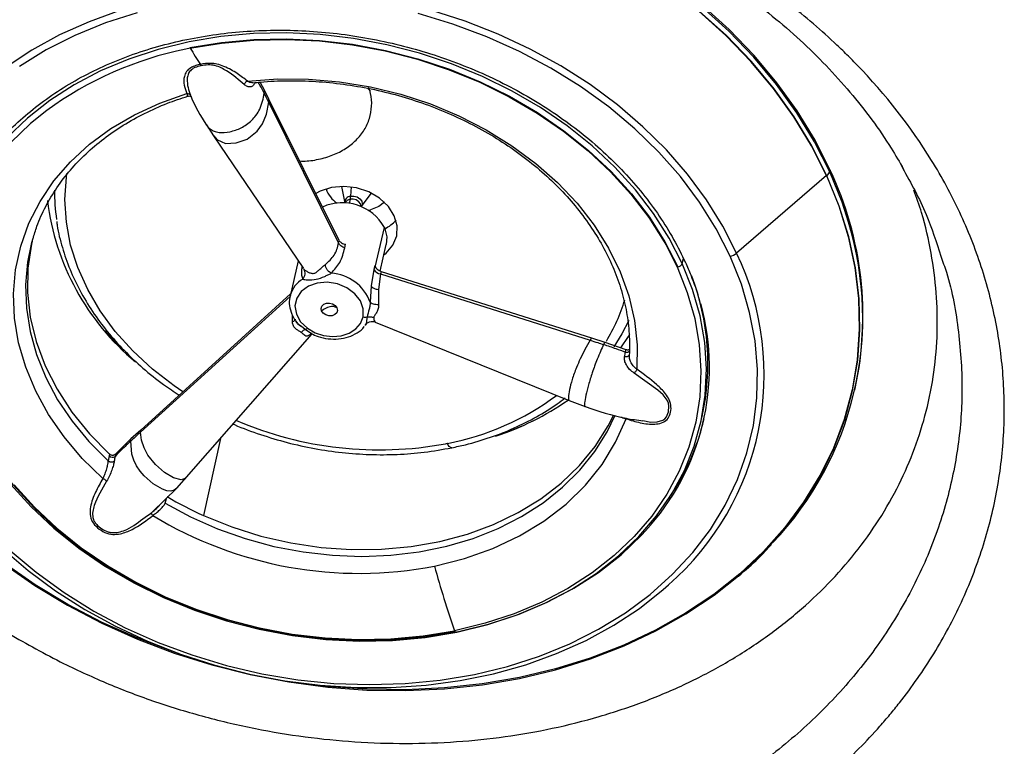
# Model space of a CAD drawing. Extents: x 527 to 611, y 789 to 934.
# Drawn here: x 593 to 598, y 870 to 874 of the extents above; entities that cross this region are included whole.
import ezdxf

# ---------------------------------------------------------------- set-up
doc = ezdxf.new("R2010")
doc.units = 0
doc.header["$MEASUREMENT"] = 0
doc.layers.add('1', color=4, linetype='Continuous')
doc.layers.add('GEOMETRY', color=4, linetype='Continuous', lineweight=25)

# ---------------------------------------------------------------- blocks, each defined once
blk = doc.blocks.new('2024 FLAIR LL')
at = {"layer": 'GEOMETRY'}
for p, q in [((66.9887, 69.6371), (66.9677, 69.6327)), ((66.9887, 69.6371), (66.996, 69.6386)), ((67.3439, 69.436), (67.322, 69.4753)), ((67.3421, 69.4219), (67.3439, 69.436)), ((67.3649, 69.3938), (67.3439, 69.436)), ((67.8504, 69.432), (67.8359, 69.4456)), ((67.3636, 69.3787), (67.3649, 69.3938)), ((67.6977, 68.7068), (67.3636, 69.3787)), ((67.7002, 68.7193), (67.3649, 69.3938)), ((67.0656, 69.2713), (67.1003, 69.2183)), ((67.1005, 69.2179), (67.5294, 68.5847)), ((70.0452, 69.0552), (70.0433, 69.0468)), ((70.3813, 69.0845), (70.3911, 69.0655)), ((70.0279, 69.029), (69.5983, 68.6584)), ((70.0279, 69.029), (70.0304, 69.028)), ((67.7117, 68.9773), (67.7275, 68.8971)), ((67.7568, 68.9748), (67.7542, 68.9304)), ((67.7522, 68.9157), (67.7475, 68.895)), ((67.8053, 68.8794), (67.8542, 68.9448)), ((67.8425, 68.8634), (67.8391, 68.8627)), ((67.8442, 68.8596), (67.8425, 68.8634)), ((67.8727, 68.5906), (67.916, 68.7805)), ((67.7269, 68.6835), (67.7304, 68.7004)), ((67.8965, 68.5729), (67.9253, 68.6995)), ((69.3394, 68.6087), (69.3447, 68.6321)), ((67.5039, 68.6223), (67.4653, 68.4527)), ((67.866, 68.5806), (67.8527, 68.5027)), ((67.8699, 68.5972), (67.866, 68.5806)), ((67.8976, 68.5589), (67.8876, 68.4848)), ((67.8976, 68.5589), (68.8991, 68.2424)), ((67.9005, 68.5711), (68.9058, 68.2534)), ((67.8527, 68.5027), (67.8476, 68.4248)), ((67.8876, 68.4848), (67.8883, 68.4136)), ((67.4659, 68.4519), (66.7518, 67.8035)), ((67.4677, 68.4632), (66.752, 67.8132)), ((67.4665, 68.4575), (67.4653, 68.4527)), ((67.4768, 68.3295), (67.4778, 68.361)), ((67.5376, 68.2929), (67.5195, 68.3081)), ((67.8718, 68.3286), (68.7992, 67.9548)), ((66.9708, 67.5875), (67.5704, 68.2731)), ((67.5485, 68.2859), (67.5376, 68.2929)), ((67.5656, 68.275), (67.5485, 68.2859)), ((68.9058, 68.2534), (68.8991, 68.2424)), ((68.9058, 68.2534), (68.9688, 68.2335)), ((68.9688, 68.2335), (68.9634, 68.2221)), ((68.9688, 68.2335), (69.0701, 68.1982)), ((69.0677, 68.1858), (69.0701, 68.1982)), ((69.0863, 68.1591), (69.0863, 68.1751)), ((70.1633, 68.0039), (70.1652, 68.0123)), ((68.7988, 67.955), (68.8745, 67.9259)), ((69.427, 67.847), (69.4342, 67.8785)), ((66.752, 67.8132), (66.7054, 67.7709)), ((66.7518, 67.8035), (66.752, 67.8132)), ((66.7054, 67.7709), (66.6331, 67.7001)), ((66.7043, 67.7603), (66.7054, 67.7709)), ((67.1335, 67.7735), (67.0523, 67.4051)), ((66.6007, 67.6895), (66.5963, 67.6662)), ((66.603, 67.699), (66.6007, 67.6895)), ((66.6331, 67.7001), (66.6301, 67.6876)), ((66.9248, 67.5358), (66.9712, 67.5878)), ((66.8064, 67.4204), (66.9262, 67.5373)), ((66.8688, 67.4645), (66.8754, 67.4862)), ((66.7728, 67.3966), (66.7993, 67.414)), ((66.9318, 66.7456), (66.9816, 66.7286)), ((67.5386, 66.6017), (67.5909, 66.5954))]:
    blk.add_line(p, q, dxfattribs=at)
at = {"layer": 'GEOMETRY', "flags": 128}
for points in [[(70.0452, 69.0552), (69.9732, 69.1981), (69.8885, 69.3374), (69.7914, 69.4725), (69.6827, 69.6026), (69.5628, 69.727), (69.4325, 69.8449)], [(70.0433, 69.0468), (69.9713, 69.1897), (69.8865, 69.329), (69.7895, 69.4642), (69.6808, 69.5942), (69.5609, 69.7186), (69.4306, 69.8365)], [(70.0304, 69.028), (69.9587, 69.1703), (69.8742, 69.3091), (69.7776, 69.4437), (69.6692, 69.5733), (69.5498, 69.6972), (69.42, 69.8146)], [(70.0279, 69.029), (69.9563, 69.1711), (69.8719, 69.3098), (69.7754, 69.4442), (69.6672, 69.5736), (69.5479, 69.6973), (69.4183, 69.8147)], [(69.5983, 68.6584), (69.5326, 68.7877), (69.4546, 68.9135), (69.3646, 69.035), (69.2634, 69.1515), (69.1515, 69.2621), (69.0297, 69.3662), (68.8987, 69.4631), (68.7595, 69.5522), (68.6129, 69.6328), (68.4599, 69.7045), (68.3015, 69.7669), (68.1386, 69.8193)], [(66.6527, 69.8166), (66.5052, 69.7635), (66.3648, 69.7007), (66.2327, 69.6285), (66.1095, 69.5473)], [(69.568, 68.6437), (69.5014, 68.7744), (69.4219, 68.9015), (69.3302, 69.0241), (69.2267, 69.1414), (69.1123, 69.2526), (68.9877, 69.3569), (68.8537, 69.4536), (68.7113, 69.5421), (68.5615, 69.6217), (68.4052, 69.6919), (68.2436, 69.7522), (68.0777, 69.8022)], [(66.7357, 69.8066), (66.5834, 69.7576), (66.4381, 69.6982), (66.3009, 69.629), (66.1727, 69.5503)], [(69.3394, 68.6087), (69.2771, 68.7302), (69.2022, 68.8481), (69.1153, 68.9615), (69.0171, 69.0696), (68.9082, 69.1714), (68.7896, 69.2664), (68.662, 69.3536), (68.5266, 69.4325), (68.3843, 69.5025), (68.2362, 69.563), (68.0834, 69.6136), (67.9271, 69.6538), (67.7685, 69.6835), (67.6088, 69.7022), (67.4492, 69.71), (67.2909, 69.7068), (67.1352, 69.6925), (66.9831, 69.6672), (66.836, 69.6313), (66.6948, 69.5849), (66.5606, 69.5284), (66.4346, 69.4623), (66.3176, 69.3869), (66.2106, 69.303), (66.1142, 69.2111)], [(66.9873, 69.6398), (67.1377, 69.6647), (67.2917, 69.6788), (67.4483, 69.6821), (67.6062, 69.6744), (67.7641, 69.6558), (67.921, 69.6265), (68.0756, 69.5867), (68.2267, 69.5367), (68.3732, 69.4768), (68.514, 69.4076), (68.648, 69.3295), (68.7741, 69.2432), (68.8915, 69.1493), (68.9992, 69.0486), (69.0964, 68.9417), (69.1823, 68.8295), (69.2564, 68.7129), (69.318, 68.5927)], [(66.996, 69.6386), (67.1387, 69.662), (67.2925, 69.6761), (67.4487, 69.6794), (67.6063, 69.6717), (67.7639, 69.6531), (67.9205, 69.6239), (68.0747, 69.5842), (68.2255, 69.5343), (68.3717, 69.4745), (68.5122, 69.4055), (68.6459, 69.3276), (68.7718, 69.2414), (68.8889, 69.1477), (68.9964, 69.0472), (69.0933, 68.9405), (69.1791, 68.8286), (69.253, 68.7122), (69.2599, 68.7)], [(67.2623, 69.4798), (67.4072, 69.4903), (67.5542, 69.4892), (67.7021, 69.4766), (67.8493, 69.4524), (67.9944, 69.417), (68.1359, 69.3707), (68.2725, 69.3139), (68.4028, 69.2473), (68.5256, 69.1714), (68.6396, 69.087), (68.7437, 68.995), (68.8368, 68.8963), (68.9182, 68.7917), (68.9869, 68.6824), (69.0423, 68.5695), (69.0838, 68.454), (69.1111, 68.3371), (69.1238, 68.2199), (69.1219, 68.1036)], [(66.5713, 67.5823), (66.473, 67.6781), (66.3863, 67.7802), (66.3118, 67.8874), (66.2503, 67.9989), (66.2025, 68.1134), (66.1687, 68.2298), (66.1494, 68.347), (66.1448, 68.4638), (66.1547, 68.5792), (66.1793, 68.6918), (66.2182, 68.8008), (66.271, 68.9048), (66.3373, 69.0031), (66.4163, 69.0945), (66.5073, 69.1781), (66.6095, 69.2532), (66.7217, 69.3191), (66.8429, 69.375), (66.9719, 69.4204)], [(67.1013, 69.2194), (67.1154, 69.201), (67.1579, 69.1824), (67.2088, 69.1845), (67.2611, 69.2035), (67.3085, 69.2405), (67.3343, 69.2765), (67.3533, 69.3223), (67.3636, 69.3787), (67.3636, 69.3787)], [(66.3038, 69.3401), (66.2261, 69.2776), (66.131, 69.1869)], [(66.1469, 67.5514), (66.2439, 67.4447), (66.3513, 67.3441), (66.4684, 67.2504), (66.5943, 67.1643), (66.728, 67.0864), (66.8685, 67.0173), (67.0147, 66.9576), (67.1655, 66.9077), (67.3198, 66.868), (67.4763, 66.8387), (67.634, 66.8202), (67.7915, 66.8125), (67.9477, 66.8157), (68.1015, 66.8298), (68.2516, 66.8547)], [(66.098, 67.174), (66.2464, 67.0713), (66.4028, 66.9769), (66.5665, 66.8913), (66.7364, 66.8149), (66.9117, 66.7483), (67.0913, 66.6917), (67.2743, 66.6455), (67.4595, 66.61), (67.6461, 66.5853), (67.8329, 66.5716), (68.0189, 66.569), (68.2031, 66.5774), (68.3843, 66.5969), (68.5617, 66.6273), (68.7342, 66.6684), (68.9009, 66.72), (69.0608, 66.7819), (69.213, 66.8537), (69.3567, 66.935), (69.4911, 67.0252), (69.6154, 67.124), (69.729, 67.2308), (69.8311, 67.345), (69.9212, 67.4659), (69.9989, 67.5928), (70.0636, 67.7251), (70.1151, 67.862), (70.153, 68.0028), (70.1771, 68.1466), (70.1873, 68.2926), (70.1836, 68.4401), (70.1659, 68.5883), (70.1343, 68.7362), (70.0891, 68.883), (70.0304, 69.028)], [(66.9536, 67.9963), (66.9118, 68.0246), (66.8083, 68.1044), (66.7143, 68.1911), (66.6308, 68.284), (66.5587, 68.3821), (66.4987, 68.4843), (66.4514, 68.5897), (66.4173, 68.6972), (66.3968, 68.8056), (66.39, 68.9139), (66.3971, 69.0209), (66.3996, 69.0387)], [(70.0279, 69.029), (70.0865, 68.8841), (70.1317, 68.7375), (70.1632, 68.5898), (70.1809, 68.4418), (70.1847, 68.2945), (70.1745, 68.1486), (70.1504, 68.005), (70.1125, 67.8644), (70.0611, 67.7276), (69.9964, 67.5955), (69.9189, 67.4687), (69.8288, 67.348), (69.7268, 67.234), (69.6135, 67.1273), (69.4893, 67.0286), (69.3551, 66.9384), (69.2116, 66.8573), (69.0595, 66.7856), (68.8998, 66.7238), (68.7333, 66.6722), (68.561, 66.6311), (68.3838, 66.6008), (68.2028, 66.5813), (68.0188, 66.5729), (67.8331, 66.5756), (67.6465, 66.5892), (67.5909, 66.5954)], [(70.1331, 68.8061), (70.1022, 68.9013), (70.0433, 69.0468)], [(67.6628, 68.9719), (67.6089, 68.9542), (67.5889, 68.9434)], [(67.914, 68.6499), (67.9248, 68.6585), (67.9572, 68.6964), (67.9751, 68.7408), (67.9773, 68.7886), (67.9636, 68.8367), (67.935, 68.8818), (67.8934, 68.9207), (67.8417, 68.9508), (67.7833, 68.9702), (67.7223, 68.9773), (67.6628, 68.9719)], [(67.8047, 68.8797), (67.8048, 68.8812), (67.8024, 68.8932), (67.7944, 68.9041), (67.782, 68.9122), (67.7672, 68.9163), (67.7522, 68.9157)], [(67.7542, 68.9304), (67.7702, 68.931), (67.786, 68.9267), (67.7992, 68.918), (67.8077, 68.9063), (67.8103, 68.8935), (67.8066, 68.8814), (67.8051, 68.8793)], [(67.9161, 68.9018), (67.8902, 68.8814), (67.8494, 68.865)], [(67.916, 68.7805), (67.9277, 68.7367), (67.9253, 68.6995)], [(66.2367, 68.7284), (66.2351, 68.7227), (66.2291, 68.7007)], [(66.2291, 68.7007), (66.2118, 68.6157), (66.202, 68.5063), (66.2059, 68.3954), (66.2234, 68.2841), (66.2544, 68.1735), (66.2985, 68.0646), (66.3553, 67.9584), (66.4243, 67.856), (66.5049, 67.7583), (66.5963, 67.6662)], [(66.2332, 68.7161), (66.2297, 68.7005), (66.2126, 68.5863), (66.2107, 68.47), (66.224, 68.3528), (66.2522, 68.2359), (66.2952, 68.1206), (66.3524, 68.008), (66.4233, 67.8995), (66.5071, 67.796), (66.603, 67.6987)], [(67.6977, 68.7068), (67.6991, 68.7138), (67.7002, 68.7193)], [(69.2599, 68.7), (69.3145, 68.5922), (69.3631, 68.4697), (69.3984, 68.3454), (69.4202, 68.2204), (69.4283, 68.0955), (69.4226, 67.9718), (69.4032, 67.8502), (69.3703, 67.7317), (69.324, 67.617), (69.2647, 67.5071), (69.193, 67.4028), (69.1092, 67.305), (69.0142, 67.2143), (68.9085, 67.1314), (68.793, 67.0571), (68.6686, 66.9918), (68.5362, 66.936), (68.3968, 66.8902), (68.2516, 66.8547)], [(66.1277, 67.2385), (66.2524, 67.1342), (66.3863, 67.0375), (66.5287, 66.949), (66.6785, 66.8694), (66.8348, 66.7992), (66.9964, 66.7389), (67.1623, 66.6888), (67.3313, 66.6494), (67.5023, 66.6209), (67.6741, 66.6035), (67.8456, 66.5974), (68.0154, 66.6024), (68.1826, 66.6187), (68.346, 66.6462), (68.5043, 66.6845), (68.6567, 66.7335), (68.8019, 66.7928), (68.9391, 66.8621), (69.0673, 66.9408), (69.1856, 67.0284), (69.2932, 67.1243), (69.3893, 67.2279), (69.4734, 67.3385), (69.5448, 67.4552), (69.6031, 67.5774), (69.6478, 67.7041), (69.6787, 67.8345), (69.6955, 67.9677), (69.6981, 68.1028), (69.6866, 68.2389), (69.6609, 68.375), (69.6213, 68.5102), (69.568, 68.6437)], [(66.1303, 67.5542), (66.2286, 67.4461), (66.3375, 67.3443), (66.4561, 67.2493), (66.5836, 67.1621), (66.7191, 67.0832), (66.8614, 67.0132), (67.0095, 66.9527), (67.1623, 66.9021), (67.3186, 66.8619), (67.4772, 66.8322), (67.6369, 66.8135), (67.7965, 66.8057), (67.9547, 66.8089), (68.1105, 66.8232), (68.2625, 66.8485), (68.4097, 66.8844), (68.5509, 66.9308), (68.685, 66.9873), (68.811, 67.0534), (68.928, 67.1288), (69.0351, 67.2127), (69.1314, 67.3046), (69.2162, 67.4037), (69.289, 67.5093), (69.349, 67.6207), (69.3959, 67.7368), (69.4293, 67.857), (69.4489, 67.9802), (69.4547, 68.1055), (69.4465, 68.232), (69.4244, 68.3586), (69.3886, 68.4845), (69.3394, 68.6087)], [(67.9005, 68.5711), (67.8989, 68.5643), (67.8976, 68.5589)], [(67.8142, 68.3537), (67.8151, 68.392), (67.8015, 68.4302), (67.7747, 68.4647), (67.7371, 68.4925), (67.692, 68.5112), (67.6434, 68.519), (67.5956, 68.5154), (67.553, 68.5006), (67.5192, 68.4759), (67.4972, 68.4435), (67.4891, 68.4063), (67.4956, 68.3676), (67.516, 68.3309), (67.5485, 68.2993)], [(67.6163, 68.382), (67.6138, 68.394), (67.6174, 68.4054), (67.6262, 68.4143), (67.6392, 68.4194), (67.6542, 68.42), (67.669, 68.4159), (67.6813, 68.4078), (67.6893, 68.3969)], [(67.6893, 68.3969), (67.6918, 68.3849), (67.6882, 68.3735), (67.6794, 68.3646), (67.6664, 68.3595), (67.6514, 68.3589), (67.6366, 68.363), (67.6243, 68.3711), (67.6163, 68.382)], [(67.5485, 68.2993), (67.5848, 68.2782), (67.6256, 68.2647), (67.6683, 68.2597), (67.71, 68.2635), (67.7477, 68.2759), (67.779, 68.2961), (67.8017, 68.3226), (67.8142, 68.3537)], [(69.0839, 68.3365), (69.0512, 68.2737), (69.0121, 68.2115)], [(66.5813, 68.2869), (66.5893, 68.2779), (66.6656, 68.1984)], [(69.0462, 68.2058), (69.0825, 68.2608), (69.0888, 68.2713)], [(66.9318, 66.7456), (66.913, 66.752), (66.7379, 66.8186), (66.5682, 66.8948), (66.4047, 66.9803), (66.2485, 67.0746), (66.1002, 67.1772), (65.9609, 67.2874), (65.8313, 67.4047), (65.712, 67.5285), (65.6038, 67.6579), (65.5073, 67.7923), (65.4229, 67.931), (65.3513, 68.0731)], [(69.1515, 67.8588), (69.1892, 67.8509), (69.2193, 67.8521), (69.2458, 67.8598), (69.2563, 67.8671), (69.2643, 67.8768), (69.2735, 67.9008), (69.2755, 67.9278), (69.2726, 67.9417), (69.2666, 67.9554), (69.2473, 67.981), (69.2226, 68.004), (69.1096, 68.0847), (69.1096, 68.0847)], [(68.2528, 66.8516), (68.1024, 66.8266), (67.9484, 66.8125), (67.7918, 66.8092), (67.6339, 66.8169), (67.476, 66.8355), (67.3191, 66.8648), (67.1645, 66.9046), (67.0134, 66.9546), (66.8669, 67.0145), (66.7261, 67.0837), (66.5921, 67.1618), (66.466, 67.2481), (66.3486, 67.342), (66.2409, 67.4427), (66.1437, 67.5496), (66.0578, 67.6618), (65.9837, 67.7784), (65.9221, 67.8986)], [(66.8688, 67.4645), (66.9907, 67.3988), (67.1187, 67.3421), (67.2518, 67.295), (67.3885, 67.2579), (67.5277, 67.2312), (67.668, 67.2151), (67.808, 67.2097), (67.9466, 67.2152), (68.0822, 67.2315), (68.2137, 67.2584), (68.3399, 67.2956), (68.4594, 67.3429), (68.5713, 67.3997), (68.6744, 67.4655), (68.7677, 67.5398), (68.8504, 67.6217), (68.9217, 67.7106), (68.981, 67.8056), (69.0189, 67.8844)], [(67.0523, 67.4051), (67.187, 67.3509), (67.3263, 67.3072), (67.4689, 67.2743), (67.6134, 67.2527), (67.7582, 67.2424), (67.902, 67.2437), (68.0433, 67.2566), (68.1806, 67.2808), (68.3125, 67.3162), (68.4378, 67.3623), (68.5552, 67.4188), (68.6634, 67.485), (68.7614, 67.5603), (68.8483, 67.644), (68.923, 67.7351), (68.9849, 67.8328), (69.012, 67.8861)], [(66.0926, 67.2469), (66.2144, 67.1428), (66.3454, 67.0459), (66.4846, 66.9568), (66.6312, 66.8762), (66.7842, 66.8045), (66.9427, 66.7422), (67.1055, 66.6897), (67.2718, 66.6473), (67.4402, 66.6154), (67.6099, 66.5941), (67.7796, 66.5836), (67.9484, 66.5839), (68.115, 66.595), (68.2784, 66.6169), (68.4375, 66.6495), (68.5914, 66.6924), (68.739, 66.7455), (68.8793, 66.8083), (69.0115, 66.8806), (69.1347, 66.9617), (69.248, 67.0512), (69.2737, 67.0739)], [(68.155, 67.1633), (68.2982, 67.1995), (68.4341, 67.2478), (68.5613, 67.3078), (68.6782, 67.3787), (68.7838, 67.4599), (68.8767, 67.5504), (68.956, 67.6492), (69.0208, 67.7553), (69.0704, 67.8674)], [(68.477, 67.7956), (68.5402, 67.819), (68.5742, 67.833)], [(66.9697, 67.5886), (66.965, 67.582), (66.9457, 67.5759), (66.9084, 67.5853), (66.8659, 67.6113), (66.8235, 67.6481), (66.7868, 67.6935), (66.7681, 67.7277), (66.7559, 67.7645), (66.7518, 67.8035), (66.7518, 67.8035)], [(66.9246, 67.5361), (66.9124, 67.526), (66.8957, 67.5217), (66.8766, 67.5236), (66.8558, 67.5307), (66.8117, 67.5572), (66.7687, 67.5952), (66.7494, 67.6177), (66.7326, 67.6425), (66.7189, 67.6692), (66.7092, 67.6979), (66.7043, 67.7603), (66.7043, 67.7603)], [(68.2376, 67.7286), (68.2343, 67.7288), (68.2302, 67.7311), (68.2259, 67.7355), (68.2216, 67.7418), (68.2174, 67.7499)], [(67.4835, 66.8345), (67.6397, 66.8163), (67.8003, 66.8085), (67.9596, 66.8118), (68.1164, 66.8262), (68.2694, 66.8515), (68.4175, 66.8877), (68.5596, 66.9344), (68.6945, 66.9913), (68.8214, 67.0578), (68.9391, 67.1336), (69.0469, 67.2181), (69.1438, 67.3106), (69.1633, 67.3315)]]:
    blk.add_lwpolyline(points, dxfattribs=at)
at = {"layer": 'GEOMETRY'}
for centre, radius, start, end in [((67.3044, 67.9695), 1.697, 101.4464, 126.1327), ((67.0128, 69.6515), 0.0281, 204.7371, 210.7775), ((68.5411, 70.5688), 1.8106, 210.9679, 213.8583), ((67.0103, 69.5426), 0.0324, 18.6182, 32.501), ((68.5758, 68.3578), 1.6265, 347.7364, 25.3905), ((70.0073, 69.0577), 0.0377, 307.9277, 343.1634), ((67.2368, 68.955), 0.8969, 179.7471, 188.7492), ((67.7691, 69.0118), 0.1397, 199.4284, 235.4278), ((67.4847, 69.0521), 1.1865, 186.9213, 230.3438), ((67.7567, 68.9011), 0.0294, 94.8566, 188.2703), ((67.7562, 68.8859), 0.0301, 97.5244, 158.1066), ((67.6635, 68.935), 0.0908, 347.7616, 357.0978), ((67.7156, 68.6706), 0.2285, 28.7371, 114.4472), ((67.8083, 69.0306), 0.1707, 281.5454, 283.9334), ((67.8344, 68.9428), 0.1874, 296.5818, 317.1066), ((68.64, 68.3505), 1.561, 316.3983, 16.9674), ((68.3954, 68.0794), 1.335, 311.1365, 25.7044), ((69.554, 68.7111), 0.0688, 281.7505, 310.1261), ((67.904, 68.6022), 0.0437, 209.5141, 261.5267), ((69.3145, 68.6197), 0.0272, 277.4086, 336.1606), ((67.5936, 68.4203), 0.1324, 120.6901, 163.7154), ((67.6501, 68.3518), 0.2106, 20.2819, 86.7118), ((68.2872, 68.13), 1.1743, 347.6376, 20.9085), ((67.6729, 68.3179), 0.0855, 101.69, 131.4667), ((67.6673, 68.3627), 0.0407, 57.263, 106.7708), ((68.2611, 68.6772), 0.8391, 328.4862, 343.2268), ((68.3216, 68.1111), 1.1472, 317.1937, 15.4082), ((69.0732, 68.2051), 0.0201, 253.9893, 318.9778), ((67.9764, 69.0075), 1.2805, 280.8496, 306.4752), ((68.0359, 69.0405), 1.3222, 288.1462, 304.9496), ((67.8915, 69.4417), 1.723, 246.6931, 280.5629), ((68.3371, 68.1306), 1.1375, 325.4053, 346.5572), ((67.9156, 69.227), 1.5076, 281.1602, 281.5511), ((66.6165, 67.7063), 0.0231, 226.7573, 305.9346), ((67.7775, 69.0212), 1.7714, 239.4709, 245.8344), ((67.7955, 69.0222), 1.8933, 238.6414, 280.9468), ((72.8144, 68.4513), 4.8341, 195.4524, 199.2855), ((68.2923, 66.869), 0.0432, 199.2433, 203.7826)]:
    blk.add_arc(centre, radius, start, end, dxfattribs=at)
for points, knots in [([(67.6564, 70.7008), (67.5277, 70.7128), (67.4, 70.7191), (67.1468, 70.7209), (67.0211, 70.7163), (66.8343, 70.7013), (66.7722, 70.695), (66.6796, 70.6833), (66.6487, 70.6791), (66.5872, 70.6699), (66.5565, 70.665), (66.4043, 70.6387), (66.2861, 70.6125), (66.0564, 70.5498), (65.9449, 70.5135), (65.7829, 70.4512), (65.7297, 70.4291), (65.6252, 70.3824), (65.5737, 70.3577), (65.4239, 70.2805), (65.3295, 70.2247), (65.1512, 70.1048), (65.0674, 70.0406), (64.9496, 69.9378), (64.9117, 69.9025), (64.8386, 69.8296), (64.8036, 69.7922), (64.7039, 69.6782), (64.6442, 69.5992), (64.5377, 69.4352), (64.4909, 69.3502), (64.4408, 69.2402), (64.4312, 69.218), (64.4128, 69.1732), (64.404, 69.1506), (64.379, 69.0824), (64.3642, 69.0367), (64.3251, 68.8982), (64.3063, 68.8046), (64.2827, 68.6145), (64.278, 68.5181), (64.281, 68.3958), (64.2821, 68.3712), (64.2851, 68.3219), (64.2871, 68.2971), (64.2944, 68.2229), (64.3011, 68.1734), (64.3264, 68.025), (64.3503, 67.926), (64.3815, 67.8269)], [0, 0, 0, 0, 0.0625, 0.0625, 0.125, 0.125, 0.15625, 0.15625, 0.171875, 0.171875, 0.1875, 0.1875, 0.25, 0.25, 0.3125, 0.3125, 0.34375, 0.34375, 0.375, 0.375, 0.4375, 0.4375, 0.5, 0.5, 0.53125, 0.53125, 0.5625, 0.5625, 0.625, 0.625, 0.6875, 0.6875, 0.703125, 0.703125, 0.71875, 0.71875, 0.75, 0.75, 0.8125, 0.8125, 0.875, 0.875, 0.890625, 0.890625, 0.90625, 0.90625, 0.9375, 0.9375, 1, 1, 1, 1]), ([(66.8591, 65.4743), (66.9709, 65.4479), (67.0833, 65.4262), (67.3093, 65.3925), (67.4229, 65.3803), (67.6514, 65.3659), (67.7648, 65.3636), (67.9895, 65.3688), (68.1009, 65.3761), (68.3217, 65.4005), (68.4312, 65.4174), (68.5939, 65.4502), (68.6481, 65.4623), (68.7549, 65.4889), (68.8076, 65.5034), (69.0675, 65.5809), (69.2643, 65.6603), (69.4965, 65.7809), (69.5422, 65.8062), (69.6098, 65.8456), (69.6321, 65.859), (69.6761, 65.8863), (69.6979, 65.9002), (69.8052, 65.9704), (69.8868, 66.0301), (70.0415, 66.156), (70.1145, 66.2223), (70.2178, 66.3267), (70.2511, 66.3624), (70.2995, 66.4171), (70.3154, 66.4355), (70.3466, 66.4729), (70.3619, 66.4918), (70.4368, 66.5868), (70.4913, 66.665), (70.5898, 66.8253), (70.6338, 66.9074), (70.7113, 67.0755), (70.7449, 67.1614), (70.7871, 67.2933), (70.7999, 67.3378), (70.8224, 67.4268), (70.8322, 67.4715), (70.8574, 67.6061), (70.8684, 67.6965), (70.8764, 67.8329), (70.8776, 67.8786), (70.8771, 67.9696), (70.8754, 68.015), (70.8661, 68.1505), (70.8542, 68.2401), (70.8192, 68.4178), (70.7962, 68.506), (70.7532, 68.637), (70.7375, 68.6805), (70.7031, 68.7671), (70.6845, 68.8102), (70.6248, 68.9377), (70.58, 69.0205), (70.4306, 69.2623), (70.3115, 69.4149), (70.1548, 69.5771), (70.137, 69.595), (70.1011, 69.6303), (70.0829, 69.6478), (70.0275, 69.6995), (69.9896, 69.7332), (69.8732, 69.8319), (69.7918, 69.8945), (69.6215, 70.0134), (69.5327, 70.0698), (69.3937, 70.1497), (69.3464, 70.1756), (69.2498, 70.2257), (69.2009, 70.2499), (69.0525, 70.3193), (68.9514, 70.3617), (68.7448, 70.4389), (68.6394, 70.4737), (68.4242, 70.5358), (68.3144, 70.5632), (68.0905, 70.61), (67.9775, 70.6293), (67.8636, 70.6443)], [0, 0, 0, 0, 0.03125, 0.03125, 0.0625, 0.0625, 0.09375, 0.09375, 0.125, 0.125, 0.15625, 0.15625, 0.171875, 0.171875, 0.1875, 0.1875, 0.25, 0.25, 0.265625, 0.265625, 0.273438, 0.273438, 0.28125, 0.28125, 0.3125, 0.3125, 0.34375, 0.34375, 0.359375, 0.359375, 0.367188, 0.367188, 0.375, 0.375, 0.40625, 0.40625, 0.4375, 0.4375, 0.46875, 0.46875, 0.484375, 0.484375, 0.5, 0.5, 0.53125, 0.53125, 0.546875, 0.546875, 0.5625, 0.5625, 0.59375, 0.59375, 0.625, 0.625, 0.640625, 0.640625, 0.65625, 0.65625, 0.6875, 0.6875, 0.75, 0.75, 0.757813, 0.757813, 0.765625, 0.765625, 0.78125, 0.78125, 0.8125, 0.8125, 0.84375, 0.84375, 0.859375, 0.859375, 0.875, 0.875, 0.90625, 0.90625, 0.9375, 0.9375, 0.96875, 0.96875, 1, 1, 1, 1]), ([(67.9097, 70.5721), (67.9637, 70.5637), (68.0816, 70.5454), (68.2615, 70.5069), (68.4494, 70.4587), (68.6348, 70.4018), (68.8165, 70.3367), (68.9932, 70.2637), (69.1635, 70.1832), (69.3264, 70.0959), (69.4818, 70.0015), (69.63, 69.9001), (69.771, 69.7915), (69.9039, 69.6763), (70.0278, 69.555), (70.1422, 69.4281), (70.2459, 69.2962), (70.3314, 69.1732), (70.3771, 69.0928), (70.3961, 69.0593)], [0, 0, 0, 0, 0.049857, 0.108901, 0.168528, 0.228588, 0.288916, 0.349332, 0.409599, 0.469541, 0.529073, 0.58923, 0.649838, 0.710776, 0.771963, 0.833311, 0.894732, 0.956124, 1, 1, 1, 1]), ([(65.4021, 70.1422), (65.3982, 70.1388), (65.343, 70.0899), (65.2517, 69.985), (65.1323, 69.8293), (65.0339, 69.665), (64.9536, 69.4936), (64.8922, 69.3139), (64.8511, 69.129), (64.8305, 68.942), (64.8299, 68.7525), (64.8498, 68.5601), (64.8902, 68.3678), (64.9502, 68.1789), (65.0292, 67.9928), (65.128, 67.8092), (65.2454, 67.6312), (65.3791, 67.4617), (65.5288, 67.3001), (65.6954, 67.1461), (65.8921, 66.9906), (66.1195, 66.837), (66.2954, 66.7445), (66.3839, 66.698)], [0, 0, 0, 0, 0.003737, 0.052963, 0.10219, 0.15004, 0.197889, 0.247129, 0.296369, 0.34421, 0.392051, 0.441281, 0.490512, 0.538362, 0.586213, 0.635453, 0.684693, 0.732522, 0.780352, 0.82957, 0.878787, 0.939057, 1, 1, 1, 1]), ([(66.0849, 69.2016), (66.0864, 69.2034), (66.1137, 69.2364), (66.1767, 69.2951), (66.2737, 69.3763), (66.381, 69.4496), (66.4961, 69.5151), (66.6189, 69.5723), (66.7484, 69.6208), (66.8837, 69.6604), (67.024, 69.6906), (67.1683, 69.7115), (67.3157, 69.7227), (67.4651, 69.7242), (67.6156, 69.716), (67.7662, 69.6981), (67.9158, 69.6708), (68.0635, 69.634), (68.2083, 69.5882), (68.3491, 69.5336), (68.4852, 69.4705), (68.6154, 69.3995), (68.7391, 69.3209), (68.8553, 69.2354), (68.9633, 69.1435), (69.0623, 69.0457), (69.1519, 68.9429), (69.2311, 68.8356), (69.2996, 68.726), (69.3359, 68.651), (69.3538, 68.6142)], [0, 0, 0, 0, 0.002112, 0.039273, 0.076393, 0.113477, 0.150531, 0.187563, 0.224577, 0.261579, 0.298574, 0.335563, 0.37255, 0.409536, 0.446521, 0.483505, 0.520488, 0.557471, 0.594452, 0.631432, 0.668408, 0.705382, 0.742354, 0.779324, 0.816294, 0.853264, 0.890239, 0.927222, 0.964218, 1, 1, 1, 1]), ([(67.0376, 69.56), (67.0299, 69.5583), (67.0127, 69.5543), (66.9878, 69.5433), (66.9686, 69.5251), (66.957, 69.496), (66.9581, 69.4594), (66.9673, 69.4335), (66.9719, 69.4204)], [0, 0, 0, 0, 0.0875568, 0.1938802, 0.3241502, 0.4651288, 0.7309283, 1, 1, 1, 1]), ([(67.041, 69.553), (67.0306, 69.5505), (67.0151, 69.5468), (66.9984, 69.5381), (66.9855, 69.5273), (66.9767, 69.5108), (66.9704, 69.4685), (66.9817, 69.4369), (66.9907, 69.4115)], [0, 0, 0, 0, 0.12422, 0.185097, 0.245597, 0.367311, 0.491637, 1, 1, 1, 1]), ([(67.2623, 69.4798), (67.2465, 69.4919), (67.2147, 69.5163), (67.1652, 69.5459), (67.1188, 69.5613), (67.0791, 69.5665), (67.0533, 69.5625), (67.0376, 69.56)], [0, 0, 0, 0, 0.294818, 0.593522, 0.723173, 0.832241, 1, 1, 1, 1]), ([(67.2461, 69.4637), (67.2208, 69.4858), (67.1893, 69.5132), (67.1374, 69.5436), (67.1124, 69.5532), (67.0905, 69.5569), (67.0679, 69.5576), (67.0518, 69.5548), (67.041, 69.553)], [0, 0, 0, 0, 0.508344, 0.632688, 0.7544, 0.814907, 0.875785, 1, 1, 1, 1]), ([(67.2623, 69.4798), (67.2607, 69.4792), (67.2574, 69.478), (67.2526, 69.4743), (67.2485, 69.4694), (67.2469, 69.4656), (67.2461, 69.4637)], [0, 0, 0, 0, 0.230507, 0.481406, 0.742285, 1, 1, 1, 1]), ([(67.2883, 69.4727), (67.2847, 69.4724), (67.2762, 69.4717), (67.2674, 69.4768), (67.2623, 69.4798)], [0, 0, 0, 0, 0.431502, 1, 1, 1, 1]), ([(67.2884, 69.4718), (67.3005, 69.4731), (67.3554, 69.4791), (67.4552, 69.4831), (67.5878, 69.4799), (67.7209, 69.4667), (67.8534, 69.4442), (67.9841, 69.4124), (68.1119, 69.3715), (68.2357, 69.322), (68.3544, 69.2643), (68.467, 69.1989), (68.5726, 69.1264), (68.6702, 69.0474), (68.7592, 68.9627), (68.8386, 68.8729), (68.908, 68.7788), (68.9667, 68.6813), (69.0144, 68.5812), (69.0505, 68.4792), (69.075, 68.3762), (69.0871, 68.2729), (69.0882, 68.2027), (69.0854, 68.1672), (69.0853, 68.1655)], [0, 0, 0, 0, 0.013844, 0.062932, 0.112034, 0.161134, 0.210232, 0.259327, 0.308416, 0.357496, 0.406566, 0.455626, 0.504677, 0.553722, 0.602767, 0.651822, 0.700906, 0.750038, 0.799249, 0.848572, 0.898038, 0.947678, 0.997502, 1, 1, 1, 1]), ([(67.3421, 69.4219), (67.3355, 69.4349), (67.3265, 69.4525), (67.3161, 69.4699), (67.3134, 69.4744)], [0, 0, 0, 0, 0.740965, 1, 1, 1, 1]), ([(67.2967, 69.4712), (67.2943, 69.4665), (67.2894, 69.457), (67.277, 69.4514), (67.2618, 69.4525), (67.2514, 69.46), (67.2461, 69.4637)], [0, 0, 0, 0, 0.231484, 0.474357, 0.733974, 1, 1, 1, 1]), ([(67.5116, 69.0987), (67.517, 69.0984), (67.5479, 69.0967), (67.6023, 69.1056), (67.6715, 69.1251), (67.7325, 69.1567), (67.7835, 69.1973), (67.8219, 69.2462), (67.8472, 69.3011), (67.8568, 69.3601), (67.8551, 69.4104), (67.8445, 69.4397), (67.8411, 69.449)], [0, 0, 0, 0, 0.024296, 0.139724, 0.254913, 0.370053, 0.485227, 0.600455, 0.715448, 0.830523, 0.946162, 1, 1, 1, 1]), ([(66.2379, 68.727), (66.2436, 68.747), (66.2587, 68.7998), (66.2965, 68.8813), (66.3495, 68.9711), (66.4141, 69.0555), (66.489, 69.134), (66.5737, 69.2058), (66.6674, 69.2704), (66.7696, 69.327), (66.8726, 69.3735), (66.944, 69.3971), (66.9765, 69.4078)], [0, 0, 0, 0, 0.065312, 0.172203, 0.278908, 0.38531, 0.491353, 0.59704, 0.702416, 0.80754, 0.912476, 1, 1, 1, 1]), ([(66.9719, 69.4204), (66.9739, 69.4205), (66.9779, 69.4208), (66.9834, 69.4191), (66.9881, 69.416), (66.9898, 69.413), (66.9907, 69.4115)], [0, 0, 0, 0, 0.24385, 0.5, 0.756149, 1, 1, 1, 1]), ([(66.9719, 69.4204), (66.9729, 69.4167), (66.9749, 69.4095), (66.9759, 69.4087), (66.9764, 69.4083)], [0, 0, 0, 0, 0.513465, 1, 1, 1, 1]), ([(66.9762, 69.4082), (66.9787, 69.4086), (66.9842, 69.4096), (66.9902, 69.4075), (66.9912, 69.4075), (66.9917, 69.4076)], [0, 0, 0, 0, 0.288067, 0.626457, 1, 1, 1, 1]), ([(66.9913, 69.4103), (66.9914, 69.4101), (67.009, 69.3595), (67.0379, 69.3145), (67.0667, 69.2696)], [0, 0, 0, 0, 0.00499, 1, 1, 1, 1]), ([(67.0661, 69.2714), (67.0665, 69.2704), (67.07, 69.2624), (67.082, 69.2513), (67.1019, 69.2399), (67.133, 69.2328), (67.1778, 69.2361), (67.2243, 69.2515), (67.2588, 69.272), (67.2832, 69.2923), (67.3046, 69.3175), (67.3306, 69.3616), (67.3373, 69.3967), (67.3421, 69.4219)], [0, 0, 0, 0, 0.011267, 0.08784, 0.157113, 0.222483, 0.349373, 0.476262, 0.541633, 0.610905, 0.687478, 0.775303, 1, 1, 1, 1]), ([(67.3636, 69.3787), (67.3596, 69.3868), (67.3524, 69.4011), (67.3453, 69.4155), (67.3421, 69.4219)], [0, 0, 0, 0, 0.5593709, 1, 1, 1, 1]), ([(70.3911, 69.0655), (70.4317, 68.9923), (70.5074, 68.856), (70.5529, 68.711), (70.574, 68.6438)], [0, 0, 0, 0, 0.536479, 1, 1, 1, 1]), ([(66.3839, 66.698), (66.4553, 66.6644), (66.5981, 66.5971), (66.8245, 66.5125), (67.0587, 66.4411), (67.2976, 66.3854), (67.537, 66.3458), (67.7775, 66.3218), (68.0198, 66.3138), (68.2597, 66.3221), (68.4933, 66.3466), (68.7213, 66.3865), (68.9442, 66.4427), (69.1581, 66.5142), (69.3595, 66.5999), (69.5493, 66.6993), (69.7276, 66.8132), (69.8914, 66.9399), (70.0379, 67.0772), (70.1682, 67.2249), (70.2819, 67.3838), (70.377, 67.5514), (70.4522, 67.7247), (70.5081, 67.904), (70.5445, 68.0899), (70.5602, 68.2794), (70.5556, 68.4694), (70.5303, 68.66), (70.4942, 68.8237), (70.4584, 68.923), (70.4456, 68.9585)], [0, 0, 0, 0, 0.035777, 0.071554, 0.108371, 0.145187, 0.180962, 0.216738, 0.253552, 0.290366, 0.326146, 0.361927, 0.398747, 0.435567, 0.471341, 0.507114, 0.543926, 0.580738, 0.616518, 0.652298, 0.689118, 0.725938, 0.761715, 0.797493, 0.83431, 0.871127, 0.906906, 0.942685, 0.979504, 1, 1, 1, 1]), ([(66.3509, 68.81), (66.3517, 68.8034), (66.3562, 68.7616), (66.3765, 68.6846), (66.4122, 68.5803), (66.4607, 68.4781), (66.5203, 68.379), (66.5907, 68.2837), (66.6712, 68.1931), (66.7615, 68.1084), (66.8498, 68.0368), (66.9109, 67.9969), (66.9361, 67.9805)], [0, 0, 0, 0, 0.0208069, 0.1325379, 0.2445031, 0.3567185, 0.4691702, 0.5818249, 0.6946401, 0.8075731, 0.9205862, 1, 1, 1, 1]), ([(67.6329, 68.6027), (67.6492, 68.6174), (67.6826, 68.6476), (67.6926, 68.6868), (67.6977, 68.7068)], [0, 0, 0, 0, 0.488522, 1, 1, 1, 1]), ([(67.6622, 68.562), (67.6772, 68.5789), (67.7103, 68.6164), (67.721, 68.6597), (67.7269, 68.6835)], [0, 0, 0, 0, 0.451582, 1, 1, 1, 1]), ([(67.7269, 68.6835), (67.7235, 68.6846), (67.7167, 68.6867), (67.7081, 68.6924), (67.7013, 68.6992), (67.6989, 68.7043), (67.6977, 68.7068)], [0, 0, 0, 0, 0.253752, 0.511036, 0.762505, 1, 1, 1, 1]), ([(67.7002, 68.7193), (67.7016, 68.7171), (67.7043, 68.7127), (67.7115, 68.7072), (67.7203, 68.7028), (67.727, 68.7012), (67.7304, 68.7004)], [0, 0, 0, 0, 0.2534196, 0.5042768, 0.7525766, 1, 1, 1, 1]), ([(70.574, 68.6438), (70.5833, 68.6183), (70.6261, 68.5005), (70.663, 68.2826), (70.6824, 67.9992), (70.6594, 67.7203), (70.6007, 67.4474), (70.5032, 67.1792), (70.368, 66.9201), (70.198, 66.6764), (69.9942, 66.4522), (69.7607, 66.2497), (69.5005, 66.0713), (69.2163, 65.9201), (68.9125, 65.7972), (68.5913, 65.7035), (68.2561, 65.6421), (67.9115, 65.6127), (67.5849, 65.6166), (67.281, 65.6451), (67.0956, 65.6802), (67.003, 65.6978)], [0, 0, 0, 0, 0.01599, 0.073758, 0.131343, 0.186043, 0.240742, 0.296943, 0.353318, 0.409515, 0.465318, 0.521295, 0.577097, 0.632398, 0.687871, 0.743169, 0.798799, 0.854608, 0.910236, 0.955118, 1, 1, 1, 1]), ([(67.5228, 68.5944), (67.5216, 68.5882), (67.5167, 68.5633), (67.522, 68.5467), (67.526, 68.5342)], [0, 0, 0, 0, 0.24563, 1, 1, 1, 1]), ([(67.526, 68.5342), (67.5288, 68.5376), (67.5346, 68.5446), (67.5383, 68.5577), (67.5378, 68.571), (67.5338, 68.5784), (67.5318, 68.582)], [0, 0, 0, 0, 0.242376, 0.499967, 0.757577, 1, 1, 1, 1]), ([(67.5318, 68.582), (67.5339, 68.58), (67.5378, 68.5761), (67.5506, 68.568), (67.5632, 68.5629), (67.5731, 68.5613), (67.5801, 68.5618), (67.5866, 68.564), (67.595, 68.5694), (67.6055, 68.5792), (67.6194, 68.5928), (67.6282, 68.5993), (67.6329, 68.6027)], [0, 0, 0, 0, 0.148096, 0.280584, 0.397521, 0.450164, 0.500009, 0.54986, 0.602511, 0.719428, 0.85191, 1, 1, 1, 1]), ([(67.6622, 68.562), (67.6588, 68.5641), (67.6517, 68.5685), (67.6425, 68.579), (67.6355, 68.591), (67.6338, 68.5989), (67.6329, 68.6027)], [0, 0, 0, 0, 0.2424081, 0.5000189, 0.7576184, 1, 1, 1, 1]), ([(67.8699, 68.5972), (67.8714, 68.5944), (67.8745, 68.5887), (67.8818, 68.5811), (67.8906, 68.5749), (67.8972, 68.5724), (67.9005, 68.5711)], [0, 0, 0, 0, 0.245294, 0.496907, 0.750098, 1, 1, 1, 1]), ([(69.3538, 68.6142), (69.3624, 68.5942), (69.3878, 68.5356), (69.413, 68.467), (69.4243, 68.4182), (69.4265, 68.4087)], [0, 0, 0, 0, 0.2955512, 0.863432, 1, 1, 1, 1]), ([(67.526, 68.5342), (67.5293, 68.5335), (67.5357, 68.5323), (67.5572, 68.5294), (67.5903, 68.5318), (67.6229, 68.5429), (67.6469, 68.5551), (67.6569, 68.5596), (67.6622, 68.562)], [0, 0, 0, 0, 0.117226, 0.224254, 0.501758, 0.778233, 0.884254, 1, 1, 1, 1]), ([(67.8527, 68.5027), (67.8543, 68.5004), (67.8577, 68.4959), (67.8662, 68.4904), (67.8764, 68.4863), (67.8839, 68.4853), (67.8876, 68.4848)], [0, 0, 0, 0, 0.244749, 0.499999, 0.75525, 1, 1, 1, 1]), ([(67.4679, 68.4576), (67.4665, 68.4542), (67.4604, 68.4381), (67.4615, 68.4065), (67.4726, 68.367), (67.4869, 68.3393), (67.4992, 68.3272), (67.5008, 68.3257)], [0, 0, 0, 0, 0.080663, 0.372398, 0.662596, 0.95599, 1, 1, 1, 1]), ([(67.8476, 68.4248), (67.8476, 68.4194), (67.8475, 68.4076), (67.8412, 68.382), (67.8367, 68.3652), (67.8335, 68.3534)], [0, 0, 0, 0, 0.202314, 0.44014, 1, 1, 1, 1]), ([(67.8476, 68.4248), (67.8491, 68.4233), (67.8523, 68.4201), (67.8623, 68.4164), (67.8748, 68.4139), (67.8839, 68.4137), (67.8883, 68.4136)], [0, 0, 0, 0, 0.242377, 0.499967, 0.757577, 1, 1, 1, 1]), ([(67.8883, 68.4136), (67.8882, 68.4069), (67.8879, 68.3941), (67.88, 68.3761), (67.8721, 68.3644), (67.8671, 68.3564), (67.866, 68.3527), (67.8654, 68.3509)], [0, 0, 0, 0, 0.296114, 0.561031, 0.7949, 0.900218, 1, 1, 1, 1]), ([(67.8142, 68.3536), (67.8176, 68.3531), (67.8243, 68.352), (67.8304, 68.3529), (67.8335, 68.3534)], [0, 0, 0, 0, 0.5, 1, 1, 1, 1]), ([(67.8335, 68.3534), (67.8319, 68.3421), (67.8298, 68.3276), (67.8279, 68.3206), (67.8275, 68.3191)], [0, 0, 0, 0, 0.779626, 1, 1, 1, 1]), ([(67.8335, 68.3534), (67.8361, 68.3539), (67.8412, 68.3548), (67.8496, 68.3546), (67.8578, 68.3533), (67.8629, 68.3517), (67.8654, 68.3509)], [0, 0, 0, 0, 0.258124, 0.514563, 0.763477, 1, 1, 1, 1]), ([(67.8654, 68.3509), (67.8652, 68.3491), (67.8647, 68.3454), (67.8664, 68.3386), (67.8698, 68.3323), (67.8708, 68.331), (67.8712, 68.3305)], [0, 0, 0, 0, 0.168933, 0.347232, 0.743066, 1, 1, 1, 1]), ([(67.4903, 68.3426), (67.4903, 68.3419), (67.4905, 68.3393), (67.486, 68.3345), (67.4798, 68.3311), (67.4768, 68.3295)], [0, 0, 0, 0, 0.162051, 0.593778, 1, 1, 1, 1]), ([(67.5185, 68.28), (67.5166, 68.2813), (67.5127, 68.284), (67.5035, 68.2891), (67.4915, 68.2967), (67.4799, 68.3107), (67.4779, 68.323), (67.4768, 68.3295)], [0, 0, 0, 0, 0.099791, 0.205116, 0.438948, 0.703875, 1, 1, 1, 1]), ([(67.5187, 68.3072), (67.5138, 68.3107), (67.5045, 68.3173), (67.4957, 68.3263), (67.4939, 68.333), (67.4934, 68.3348)], [0, 0, 0, 0, 0.452718, 0.855242, 1, 1, 1, 1]), ([(67.5195, 68.3081), (67.514, 68.3122), (67.504, 68.3197), (67.4967, 68.3301), (67.4934, 68.3348)], [0, 0, 0, 0, 0.547091, 1, 1, 1, 1]), ([(67.5657, 68.2752), (67.5766, 68.2698), (67.6023, 68.257), (67.6477, 68.2478), (67.6974, 68.2469), (67.7454, 68.2566), (67.7865, 68.2772), (67.8121, 68.2953), (67.8198, 68.3077), (67.82, 68.3079)], [0, 0, 0, 0, 0.128487, 0.301093, 0.474365, 0.648368, 0.822807, 0.996383, 1, 1, 1, 1]), ([(67.8275, 68.3191), (67.8273, 68.3182), (67.8267, 68.315), (67.8248, 68.3144), (67.8235, 68.314)], [0, 0, 0, 0, 0.277282, 1, 1, 1, 1]), ([(67.8241, 68.3138), (67.8268, 68.3173), (67.8325, 68.3246), (67.8451, 68.3311), (67.859, 68.3334), (67.8677, 68.3309), (67.872, 68.3297)], [0, 0, 0, 0, 0.242279, 0.500058, 0.757805, 1, 1, 1, 1]), ([(67.8712, 68.3305), (67.8718, 68.3297), (67.8726, 68.3286), (67.8722, 68.3292), (67.8721, 68.3293)], [0, 0, 0, 0, 0.750222, 1, 1, 1, 1]), ([(67.5599, 68.268), (67.5555, 68.2656), (67.5471, 68.261), (67.5367, 68.2633), (67.5297, 68.2697), (67.5238, 68.2758), (67.5203, 68.2786), (67.5185, 68.28)], [0, 0, 0, 0, 0.2961062, 0.5610333, 0.7948945, 0.900216, 1, 1, 1, 1]), ([(67.5375, 68.2929), (67.5362, 68.2926), (67.5337, 68.2919), (67.5288, 68.289), (67.5238, 68.2851), (67.5203, 68.2816), (67.5186, 68.28)], [0, 0, 0, 0, 0.258124, 0.514563, 0.763477, 1, 1, 1, 1]), ([(67.5707, 68.2749), (67.5694, 68.2747), (67.565, 68.274), (67.562, 68.2705), (67.5599, 68.268)], [0, 0, 0, 0, 0.285165, 1, 1, 1, 1]), ([(68.8991, 68.2424), (68.8907, 68.2281), (68.8755, 68.2023), (68.8531, 68.1574), (68.8318, 68.1089), (68.8124, 68.0548), (68.7993, 68.005), (68.7928, 67.9656), (68.7971, 67.9587), (68.7993, 67.9551)], [0, 0, 0, 0, 0.176095, 0.317405, 0.433511, 0.580713, 0.718267, 0.855821, 1, 1, 1, 1]), ([(68.9634, 68.2221), (68.9536, 68.2005), (68.94, 68.1706), (68.9211, 68.1212), (68.9096, 68.0887), (68.8996, 68.0577), (68.8885, 68.0198), (68.8782, 67.9779), (68.8723, 67.9454), (68.8719, 67.9305), (68.8729, 67.9255), (68.8744, 67.9262), (68.8746, 67.9262)], [0, 0, 0, 0, 0.244463, 0.340013, 0.423322, 0.498688, 0.569809, 0.70786, 0.845912, 0.917032, 0.992398, 1, 1, 1, 1]), ([(68.8991, 68.2424), (68.9111, 68.2386), (68.9325, 68.2318), (68.9539, 68.225), (68.9634, 68.2221)], [0, 0, 0, 0, 0.559371, 1, 1, 1, 1]), ([(68.9634, 68.2221), (68.9828, 68.2158), (69.0177, 68.2044), (69.0523, 68.1915), (69.0677, 68.1858)], [0, 0, 0, 0, 0.5565785, 1, 1, 1, 1]), ([(69.1096, 68.0847), (69.1018, 68.0905), (69.0866, 68.1021), (69.0714, 68.1235), (69.0628, 68.1447), (69.0634, 68.1573), (69.0637, 68.1635)], [0, 0, 0, 0, 0.267638, 0.526359, 0.768608, 1, 1, 1, 1]), ([(69.0637, 68.1635), (69.0644, 68.1677), (69.0658, 68.1754), (69.0671, 68.1826), (69.0677, 68.1858)], [0, 0, 0, 0, 0.55197, 1, 1, 1, 1]), ([(69.0841, 68.1693), (69.0835, 68.1686), (69.0822, 68.167), (69.0793, 68.1651), (69.0756, 68.1637), (69.0716, 68.163), (69.0676, 68.1629), (69.065, 68.1633), (69.0637, 68.1635)], [0, 0, 0, 0, 0.145581, 0.32453, 0.503482, 0.678055, 0.844478, 1, 1, 1, 1]), ([(69.0701, 68.1982), (69.0715, 68.1977), (69.0742, 68.1968), (69.0783, 68.1964), (69.0821, 68.1966), (69.0844, 68.1975), (69.0855, 68.1979)], [0, 0, 0, 0, 0.25743, 0.50201, 0.745526, 1, 1, 1, 1]), ([(69.0863, 68.1751), (69.0861, 68.1742), (69.0859, 68.1723), (69.085, 68.1703), (69.0842, 68.1694), (69.0841, 68.1693)], [0, 0, 0, 0, 0.443168, 0.9174, 1, 1, 1, 1]), ([(69.1219, 68.1036), (69.1158, 68.1091), (69.1036, 68.12), (69.0913, 68.1398), (69.0879, 68.1528), (69.0863, 68.1591)], [0, 0, 0, 0, 0.342157, 0.67773, 1, 1, 1, 1]), ([(69.0704, 67.8674), (69.0929, 67.8604), (69.1385, 67.8461), (69.1971, 67.839), (69.2413, 67.8454), (69.2688, 67.8616), (69.2824, 67.8905), (69.2876, 67.9226), (69.2793, 67.957), (69.2606, 67.9857), (69.2392, 68.0095), (69.1951, 68.051), (69.1544, 68.0802), (69.1219, 68.1036)], [0, 0, 0, 0, 0.1340482, 0.272206, 0.3411147, 0.4103862, 0.4815126, 0.5570726, 0.6242472, 0.6872658, 0.73922, 0.791592, 1, 1, 1, 1]), ([(69.1219, 68.1036), (69.1212, 68.1022), (69.1199, 68.0994), (69.1168, 68.0943), (69.1132, 68.0891), (69.1108, 68.0861), (69.1096, 68.0847)], [0, 0, 0, 0, 0.243848, 0.499997, 0.756147, 1, 1, 1, 1]), ([(68.2376, 67.7286), (68.2595, 67.7334), (68.3227, 67.7472), (68.4234, 67.7773), (68.5374, 67.8217), (68.6439, 67.8756), (68.7249, 67.9242), (68.7669, 67.9575), (68.7791, 67.9672)], [0, 0, 0, 0, 0.107653, 0.310099, 0.512595, 0.714997, 0.917232, 1, 1, 1, 1]), ([(66.7545, 65.8642), (66.7207, 65.8743), (66.6871, 65.885), (66.6205, 65.9073), (66.5876, 65.919), (66.4895, 65.9554), (66.4253, 65.9816), (66.2362, 66.0658), (66.1148, 66.1294), (65.9393, 66.2357), (65.882, 66.273), (65.7977, 66.3316), (65.7698, 66.3517), (65.7151, 66.3923), (65.6882, 66.413), (65.5558, 66.5178), (65.4571, 66.6065), (65.2729, 66.7927), (65.1875, 66.8901), (65.0889, 67.0168), (65.0696, 67.0424), (65.0318, 67.0941), (65.0133, 67.1201), (64.9596, 67.1984), (64.9258, 67.251), (64.8302, 67.4094), (64.7742, 67.5161), (64.6769, 67.7307), (64.6354, 67.8384), (64.6011, 67.9462)], [0, 0, 0, 0, 0.03125, 0.03125, 0.0625, 0.0625, 0.125, 0.125, 0.25, 0.25, 0.3125, 0.3125, 0.34375, 0.34375, 0.375, 0.375, 0.5, 0.5, 0.625, 0.625, 0.65625, 0.65625, 0.6875, 0.6875, 0.75, 0.75, 0.875, 0.875, 1, 1, 1, 1]), ([(68.8723, 67.9267), (68.9378, 67.9043), (69.029, 67.873), (69.1244, 67.8612), (69.1514, 67.8579)], [0, 0, 0, 0, 0.717618, 1, 1, 1, 1]), ([(69.049, 67.8757), (69.0496, 67.8753), (69.055, 67.8718), (69.0632, 67.8695), (69.0704, 67.8674)], [0, 0, 0, 0, 0.115495, 1, 1, 1, 1]), ([(64.3815, 67.8269), (64.4182, 67.7121), (64.4629, 67.5976), (64.5679, 67.3699), (64.6284, 67.2568), (64.7315, 67.0891), (64.768, 67.0336), (64.8259, 66.9508), (64.8458, 66.9233), (64.8865, 66.8687), (64.9073, 66.8417), (65.0133, 66.708), (65.105, 66.6053), (65.3024, 66.4091), (65.4081, 66.3155), (65.5495, 66.2051), (65.5782, 66.1833), (65.6367, 66.1404), (65.6664, 66.1194), (65.7562, 66.0576), (65.8173, 66.0184), (66.004, 65.9063), (66.133, 65.8391), (66.4005, 65.7202), (66.5389, 65.6684), (66.6823, 65.6249)], [0, 0, 0, 0, 0.125, 0.125, 0.25, 0.25, 0.3125, 0.3125, 0.34375, 0.34375, 0.375, 0.375, 0.5, 0.5, 0.625, 0.625, 0.65625, 0.65625, 0.6875, 0.6875, 0.75, 0.75, 0.875, 0.875, 1, 1, 1, 1]), ([(67.191, 67.8436), (67.1941, 67.8422), (67.2368, 67.822), (67.3238, 67.7912), (67.4512, 67.7523), (67.5819, 67.7236), (67.7138, 67.7044), (67.8462, 67.695), (67.9777, 67.6956), (68.1091, 67.7056), (68.1943, 67.7209), (68.2376, 67.7286)], [0, 0, 0, 0, 0.0094324, 0.1326879, 0.2559514, 0.3792248, 0.502512, 0.6258156, 0.7491392, 0.8724841, 1, 1, 1, 1]), ([(66.7518, 67.8035), (66.743, 67.7955), (66.7271, 67.7811), (66.7113, 67.7667), (66.7043, 67.7603)], [0, 0, 0, 0, 0.559371, 1, 1, 1, 1]), ([(66.7043, 67.7603), (66.6901, 67.7472), (66.6646, 67.7235), (66.6407, 67.6986), (66.6301, 67.6876)], [0, 0, 0, 0, 0.556578, 1, 1, 1, 1]), ([(66.603, 67.6991), (66.604, 67.6982), (66.606, 67.6965), (66.6097, 67.6947), (66.6138, 67.6937), (66.6181, 67.6935), (66.6224, 67.694), (66.6265, 67.6952), (66.6301, 67.6973), (66.6321, 67.6991), (66.6331, 67.7001)], [0, 0, 0, 0, 0.125498, 0.245258, 0.36564, 0.492889, 0.621916, 0.745398, 0.869433, 1, 1, 1, 1]), ([(66.6301, 67.6876), (66.6291, 67.6835), (66.6274, 67.6762), (66.6262, 67.6685), (66.6256, 67.6652)], [0, 0, 0, 0, 0.5680052, 1, 1, 1, 1]), ([(66.5963, 67.6662), (66.5955, 67.6609), (66.5939, 67.6496), (66.5886, 67.6281), (66.5814, 67.6045), (66.5747, 67.5897), (66.5713, 67.5823)], [0, 0, 0, 0, 0.22436, 0.474798, 0.736076, 1, 1, 1, 1]), ([(66.6256, 67.6652), (66.6245, 67.6588), (66.622, 67.6458), (66.6141, 67.6211), (66.6034, 67.5945), (66.594, 67.5779), (66.5892, 67.5695)], [0, 0, 0, 0, 0.231484, 0.474357, 0.733974, 1, 1, 1, 1]), ([(66.5963, 67.6662), (66.5972, 67.6655), (66.5992, 67.664), (66.6028, 67.6624), (66.6069, 67.6612), (66.6113, 67.6607), (66.6156, 67.6609), (66.6196, 67.6618), (66.623, 67.6632), (66.6248, 67.6646), (66.6256, 67.6652)], [0, 0, 0, 0, 0.115531, 0.239054, 0.368494, 0.501033, 0.633419, 0.762422, 0.88528, 1, 1, 1, 1]), ([(66.5713, 67.5823), (66.5591, 67.5606), (66.5344, 67.5167), (66.5126, 67.4586), (66.5082, 67.4102), (66.5183, 67.3742), (66.5455, 67.3454), (66.5785, 67.3231), (66.6175, 67.313), (66.6531, 67.3166), (66.6839, 67.3261), (66.7389, 67.3505), (66.7785, 67.3811), (66.8102, 67.4055)], [0, 0, 0, 0, 0.1340482, 0.272206, 0.3411147, 0.4103862, 0.4815126, 0.5570726, 0.6242472, 0.6872658, 0.73922, 0.791592, 1, 1, 1, 1]), ([(66.5892, 67.5695), (66.5664, 67.5315), (66.5379, 67.4841), (66.522, 67.4246), (66.5217, 67.3995), (66.5282, 67.3807), (66.5392, 67.3633), (66.5594, 67.3456), (66.5827, 67.3311), (66.604, 67.3246), (66.6262, 67.3222), (66.6543, 67.3267), (66.7082, 67.3468), (66.7449, 67.3751), (66.7728, 67.3966)], [0, 0, 0, 0, 0.269981, 0.3360302, 0.4007624, 0.4329076, 0.4653169, 0.5314144, 0.5974826, 0.6298959, 0.6620475, 0.7267432, 0.7927654, 1, 1, 1, 1]), ([(66.5713, 67.5823), (66.5729, 67.5815), (66.5763, 67.5797), (66.5814, 67.5764), (66.5861, 67.5728), (66.5882, 67.5706), (66.5892, 67.5695)], [0, 0, 0, 0, 0.230507, 0.481406, 0.742285, 1, 1, 1, 1]), ([(66.7993, 67.414), (66.8068, 67.4205), (66.8214, 67.4331), (66.8372, 67.4482), (66.8433, 67.4561), (66.8444, 67.4575)], [0, 0, 0, 0, 0.46247, 0.909536, 1, 1, 1, 1]), ([(66.8102, 67.4055), (66.8169, 67.4105), (66.8303, 67.4204), (66.8482, 67.4361), (66.8619, 67.4513), (66.8666, 67.4603), (66.8688, 67.4645)], [0, 0, 0, 0, 0.265513, 0.525918, 0.775995, 1, 1, 1, 1]), ([(66.8102, 67.4055), (66.8089, 67.4068), (66.8063, 67.4095), (66.803, 67.4125), (66.8004, 67.4142), (66.7997, 67.4141), (66.7993, 67.414)], [0, 0, 0, 0, 0.243848, 0.499997, 0.756147, 1, 1, 1, 1]), ([(69.6079, 67.116), (69.6404, 67.1439), (69.6964, 67.192), (69.7451, 67.2451), (69.7656, 67.2674)], [0, 0, 0, 0, 0.5804289, 1, 1, 1, 1])]:
    blk.add_open_spline(points, degree=3, knots=knots, dxfattribs=at)
blk.add_open_spline([(67.5485, 68.2993), (67.5464, 68.2977), (67.5422, 68.2943), (67.5391, 68.2934), (67.5376, 68.2929)], degree=3, dxfattribs=at)

msp = doc.modelspace()

# ---------------------------------------------------------------- block references
at = {"layer": '1'}
msp.add_blockref('2024 FLAIR LL', (526.9844, 803.8234), dxfattribs=at)

doc.saveas('drawing.dxf')
